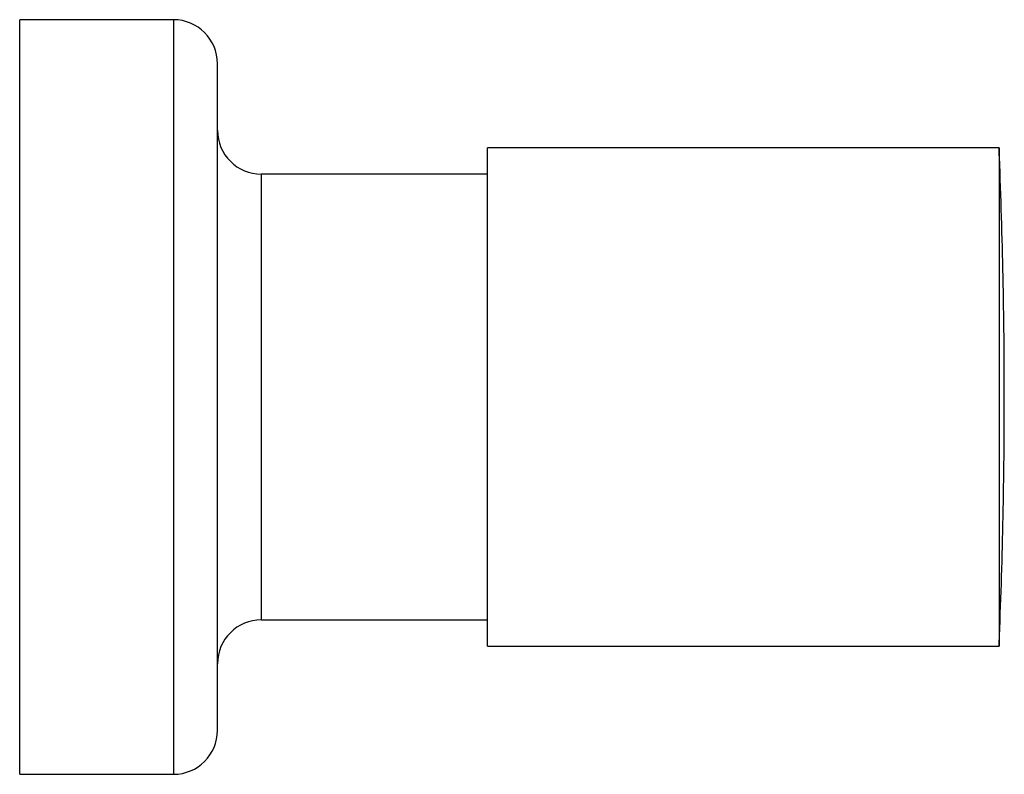
# Model space of a CAD drawing. Units: millimetres. Extents: x 69.7 to 137, y 172.4 to 224.1.
import ezdxf

# ---------------------------------------------------------------- set-up
doc = ezdxf.new("R2010")
doc.units = ezdxf.units.MM

msp = doc.modelspace()

# ---------------------------------------------------------------- linework, layer by layer
for p, q in [((69.65, 172.44), (69.65, 224.068)), ((80.176, 224.068), (69.65, 224.068)), ((80.176, 224.068), (80.176, 172.44)), ((83.184, 175.447), (83.184, 221.061)), ((101.66, 181.212), (101.66, 215.296)), ((136.658, 215.296), (101.66, 215.296)), ((136.658, 215.296), (136.658, 181.212)), ((86.191, 183.011), (86.191, 213.497)), ((101.66, 213.497), (86.191, 213.497)), ((137.02, 198.212), (137.02, 198.296)), ((86.191, 183.011), (101.66, 183.011)), ((101.66, 181.212), (136.658, 181.212)), ((69.65, 172.44), (80.176, 172.44))]:
    msp.add_line(p, q)
for centre, radius, start, end in [((80.176, 221.061), 3.007, 0, 90), ((86.191, 216.505), 3.007, 180, 270), ((-262.98, 198.296), 400, 2.34458, 2.43396), ((-262.98, 198.296), 400, 0, 2.34458), ((-262.98, 198.212), 400, 357.66425, 0), ((-262.98, 198.296), 400, 359.99401, 0), ((-262.98, 198.212), 400, 0, 0.00599), ((86.191, 180.003), 3.007, 90, 180), ((-262.98, 198.212), 400, 357.56626, 357.66425), ((80.176, 175.447), 3.007, 270, 0)]:
    msp.add_arc(centre, radius, start, end)

doc.saveas('drawing.dxf')
